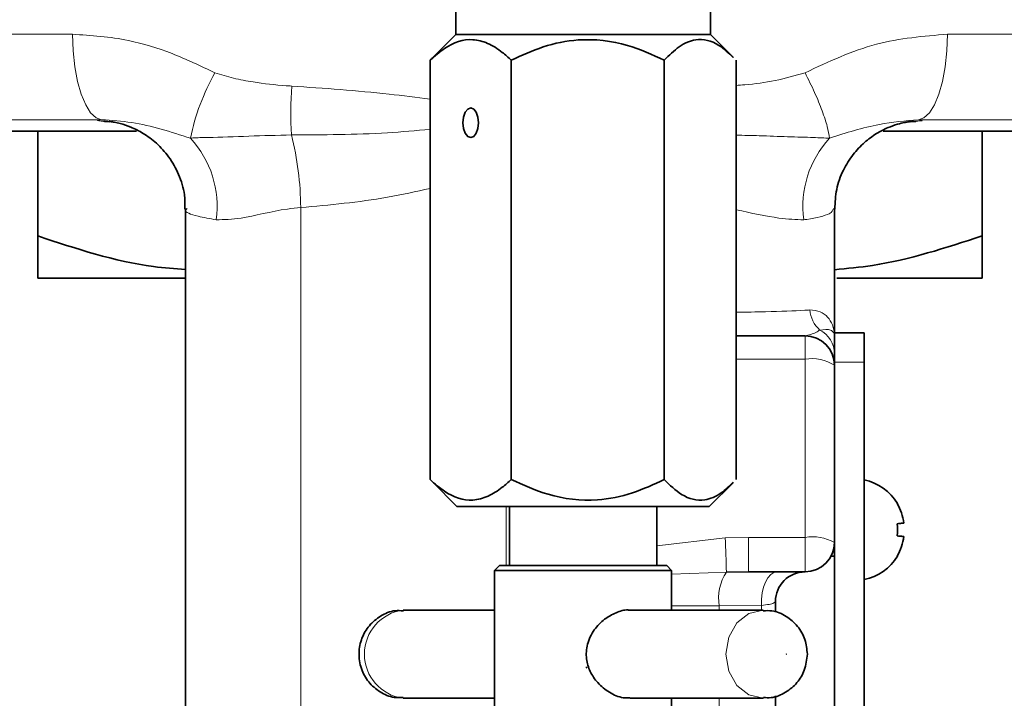
# Model space of a CAD drawing. Units: inches. Extents: x 0.5 to 33.5, y 0.5 to 21.
# Drawn here: x 2.7 to 3.2, y 10.9 to 11.2 of the extents above; entities that cross this region are included whole.
import ezdxf

# ---------------------------------------------------------------- set-up
doc = ezdxf.new("R2010")
doc.units = ezdxf.units.IN
doc.header["$MEASUREMENT"] = 0

msp = doc.modelspace()

# ---------------------------------------------------------------- linework, layer by layer
at = {"color": 7, "linetype": 'Continuous', "lineweight": 35}
for p, q in [((2.9130659017, 11.2426220652), (2.9130659017, 11.2271220709)), ((3.0480658984, 11.2271220709), (3.0480658984, 11.2426220652)), ((2.9130659017, 11.2271220709), (2.9008739863, 11.2149302518)), ((3.0480658984, 11.2271220709), (2.9130659017, 11.2271220709)), ((3.0602090523, 11.2149789445), (3.0480658984, 11.2271220709)), ((2.9010122639, 11.2147919467), (2.8994986309, 11.2135043749)), ((2.8994986309, 11.2135043749), (2.8994986309, 10.9914248604)), ((2.9425092568, 11.2135043749), (2.9425092568, 10.9914248604)), ((3.0235245494, 11.2135304813), (3.0235245494, 10.991398754)), ((3.0616055962, 11.2135304813), (3.0616055962, 10.991398754)), ((2.6449526294, 11.1759370222), (2.7439375892, 11.1759370222)), ((2.6918276345, 11.1759370222), (2.6918276345, 11.1204186102)), ((3.1393952859, 11.1759370222), (3.2387026337, 11.1759370222)), ((3.1918276285, 11.1759370222), (3.1918276285, 11.1204186102)), ((2.7706823869, 11.1347090585), (2.7708527383, 11.1349161494)), ((3.113702626, 11.0676388733), (3.113702626, 11.1349498824)), ((2.7699448455, 11.0980894549), (2.6918276345, 11.0980894549)), ((3.1918276285, 11.0980894549), (3.1148602343, 11.0980894549)), ((3.0616055962, 11.067544861), (3.0980776365, 11.067544861)), ((3.1294526291, 11.0690615235), (3.113702626, 11.0690615235)), ((3.113702626, 11.0690615235), (3.113702626, 11.0535615292)), ((3.1294526291, 11.0690615235), (3.1294526291, 11.0535615292)), ((3.113702626, 10.9715829963), (3.113702626, 11.0535615292)), ((3.1294526291, 10.7878114925), (3.1294526291, 11.0535615292)), ((2.8994986309, 10.9914248604), (2.901014253, 10.9900885958)), ((2.9008993273, 10.9899736105), (2.9137508569, 10.9771220923)), ((3.0473809455, 10.9771220923), (3.0601829276, 10.9899241844)), ((2.9137508569, 10.9771220923), (3.0473809455, 10.9771220923)), ((2.9415659026, 10.9771220923), (2.9415659026, 10.9458721866)), ((3.019565906, 10.9458721866), (3.019565906, 10.9771220923)), ((3.113702626, 10.9715829963), (3.113702626, 10.9581698979)), ((3.113702626, 10.2784824697), (3.113702626, 10.9581698979)), ((3.1118763538, 10.9508394359), (3.113702626, 10.9508394359)), ((3.1468717345, 10.9509605812), (3.1470261177, 10.9508378226)), ((2.9361909025, 10.9458721866), (2.9336909023, 10.9433721355)), ((2.9336909023, 10.9433721355), (2.9336909023, 10.8546220807)), ((2.9408226024, 10.9433721355), (2.9336909023, 10.9433721355)), ((2.9361909025, 10.9458721866), (2.9429422451, 10.9458721866)), ((3.0274408983, 10.9433721355), (2.9408226024, 10.9433721355)), ((2.9429422451, 10.9458721866), (3.0249409022, 10.9458721866)), ((3.0274408983, 10.9433721355), (3.0249409022, 10.9458721866)), ((3.0274408983, 10.9223722048), (3.0274408983, 10.9433721355)), ((3.0682275105, 10.9425449451), (3.0564311551, 10.9424103066)), ((3.0980776365, 10.9425449451), (3.0682275105, 10.9425449451)), ((3.0682275105, 10.9425449451), (3.0833989478, 10.9425449451)), ((2.9336909023, 10.9223722048), (2.8852082377, 10.9223722048)), ((3.0759566262, 10.9223722048), (3.004399712, 10.9223722048)), ((2.8852082377, 10.8756221582), (2.9336909023, 10.8756221582)), ((3.0054201932, 10.8756221582), (3.0759566262, 10.8756221582)), ((3.0274408983, 10.8546220807), (3.0274408983, 10.8756221582))]:
    msp.add_line(p, q, dxfattribs=at)
at = {"color": 8, "linetype": 'Continuous', "lineweight": 18}
for p, q in [((2.2527752049, 11.2272109499), (2.710053434, 11.2272109499)), ((3.1736018291, 11.2272109499), (3.6308800582, 11.2272109499)), ((2.7255358285, 11.1819790324), (2.2988035865, 11.1819790324)), ((3.5848516766, 11.1819790324), (3.1581194346, 11.1819790324)), ((2.8309661639, 11.1354756763), (2.8309661639, 9.8137399651)), ((3.0980776365, 11.0551710307), (3.0980776365, 11.067544861)), ((3.0980776365, 11.0551710307), (3.0616055962, 11.0551710307)), ((3.0980776365, 10.9608387604), (3.0980776365, 11.0551710307)), ((3.1294526291, 11.0535615292), (3.113702626, 11.0535615292)), ((2.9397109956, 10.9458721866), (2.9397109956, 10.9771220923)), ((3.019565906, 10.9563321858), (3.0558595926, 10.9605680169)), ((3.0558595926, 10.9605680169), (3.0682275105, 10.9608387604)), ((3.0682275105, 10.9608387604), (3.0980776365, 10.9608387604)), ((3.0682275105, 10.9608387604), (3.0682275105, 10.9425449451)), ((3.0980776365, 10.9608387604), (3.0980776365, 10.9425449451)), ((3.0564311551, 10.9424103066), (3.0274408983, 10.941279813)), ((3.0526890992, 10.9245402064), (3.0274408983, 10.9245470996)), ((3.0751132935, 10.9248109499), (3.0526890992, 10.9245402064)), ((3.0526890992, 10.9245402064), (3.0526890992, 10.9223722048)), ((3.0751132935, 10.9223722048), (3.0751132935, 10.9248109499)), ((3.0526890992, 10.8756221582), (3.0526890992, 10.3110390136))]:
    msp.add_line(p, q, dxfattribs=at)
at = {"color": 8, "linetype": 'Continuous', "lineweight": 18, "flags": 128}
for points in [[(2.7255358285, 11.1819790324), (2.7225664861, 11.1829750343), (2.7197136691, 11.1856186704), (2.7170798595, 11.1898150486), (2.7147596563, 11.1954132506), (2.7128363835, 11.2022123454), (2.7113791204, 11.2099681358), (2.7104402445, 11.2184019583), (2.710053434, 11.2272109499)], [(3.1736018291, 11.2272109499), (3.1732150185, 11.2184019583), (3.1722761427, 11.2099681358), (3.1708188795, 11.2022123454), (3.1688956068, 11.1954132506), (3.1665754036, 11.1898150486), (3.163941594, 11.1856186704), (3.1610887769, 11.1829750343), (3.1581194346, 11.1819790324)], [(3.0751132935, 10.9248109499), (3.0750621166, 10.9281355515), (3.0753887028, 10.9314051537), (3.0760782665, 10.934471625), (3.0770995589, 10.9371957802), (3.0784062979, 10.9394542741), (3.0799392677, 10.9411448812), (3.081629004, 10.9421908958), (3.0833989478, 10.9425449451)], [(3.0761108261, 10.8756228915), (3.0759566262, 10.8756221582), (3.0683723513, 10.8774014976), (3.0619427148, 10.8824684791), (3.0576465769, 10.8900519381), (3.0561379718, 10.8989971815), (3.0576465769, 10.9079424248), (3.0619427148, 10.9155257372), (3.0683723513, 10.9205928653), (3.0759100051, 10.9223720581)]]:
    msp.add_lwpolyline(points, dxfattribs=at)
at = {"color": 7, "linetype": 'Continuous', "lineweight": 35, "flags": 128}
for points in [[(2.9168615614, 11.180372171), (2.9171768819, 11.1773824055), (2.9180748382, 11.1748478881), (2.9194187225, 11.1731543477), (2.921003944, 11.1725596212), (2.9225891631, 11.1731543477), (2.9239330497, 11.1748478881), (2.9248310049, 11.1773824055), (2.9251463254, 11.180372171), (2.9248310049, 11.1833617898), (2.9239330497, 11.1858964538), (2.9225891631, 11.1875899943), (2.921003944, 11.1881845741), (2.9194187225, 11.1875899943), (2.9180748382, 11.1858964538), (2.9171768819, 11.1833617898), (2.9168615614, 11.180372171)], [(3.1468717345, 10.9680801967), (3.1475471267, 10.9681438493), (3.1481609379, 10.9682016353), (3.1487115549, 10.9682534081), (3.1491975476, 10.9682991675), (3.1496176328, 10.9683387671), (3.1499707287, 10.96837206), (3.1502559187, 10.9683988997), (3.1504724512, 10.9684192862)], [(3.1504724512, 10.9612596889), (3.1502559187, 10.9612800753), (3.1499707287, 10.961306915), (3.1496176328, 10.9613402079), (3.1491975476, 10.9613796608), (3.1487115549, 10.9614254203), (3.1481609379, 10.9614773397), (3.1475471267, 10.9615351257), (3.1468717345, 10.9615986316)]]:
    msp.add_lwpolyline(points, dxfattribs=at)
at = {"color": 8, "linetype": 'Continuous', "lineweight": 18}
msp.add_circle((3.0882710212, 10.8989927238), 0.0001193946583569, dxfattribs=at)
for centre, radius, start, end in [((2.8882563906, 11.1487482723), 0.1180092737358335, 150.5128334236, 168.5475236209), ((3.0573058711, 11.1855530637), 0.2315561921650148, 176.4796300057, 182.8815777718), ((2.7332880343, 11.1359786212), 0.053438600176044, 352.4579814119, 42.6432559475), ((2.6701969316, 11.1344149591), 0.1607727314576944, 0.3780184733, 14.2215483741), ((3.1503672288, 11.1359786212), 0.0534386001760423, 137.3567440525, 187.5420185881), ((3.1169930897, 11.082668103), 0.0163947077911477, 184.997242143, 227.3725771582), ((3.0993405789, 11.0578217479), 0.0143637156130927, 0.8733275079, 62.8720590983), ((3.1018149766, 11.033960157), 0.0215376152984225, 56.4992249175, 99.9929022277), ((2.0833884008, 10.9208690305), 0.9732811661373237, 1.2682100855, 2.3376755175), ((3.1018699793, 10.9359681478), 0.0251580848921215, 61.9441651609, 98.6698432239), ((3.0769177511, 10.9287934988), 0.0245991477756991, 146.3892406748, 189.9567100841), ((2.8883269672, 10.8989971815), 0.0235821582616272, 97.5996038933, 262.4003961067)]:
    msp.add_arc(centre, radius, start, end, dxfattribs=at)
at = {"color": 7, "linetype": 'Continuous', "lineweight": 35}
for centre, radius, start, end in [((3.0980776315, 11.0519199233), 0.0156250000000004, 0, 90), ((3.1240249426, 10.9648394478), 0.0269276889534883, 31.33037031, 78.371488825), ((3.1016521989, 11.0356776323), 0.0727267348162203, 308.4457398351, 308.6012024488), ((3.1237270213, 10.9648474853), 0.0269828794221664, 7.6067322154, 30.9345032911), ((3.1129425673, 10.9648394142), 0.0340835893232464, 354.5438816705, 5.4561183295), ((3.0980776315, 10.9581699233), 0.0156250000000018, 270, 0), ((3.123726283, 10.9648315503), 0.026983619236397, 329.0659250981, 352.3933477799), ((3.1240249426, 10.9648394478), 0.0269276889534883, 281.628511175, 328.66962969), ((3.0980776315, 10.9269199233), 0.015625, 90, 180.0000000007), ((3.0080105053, 10.8988258261), 0.026551575290189, 194.44246304, 195.8043573685)]:
    msp.add_arc(centre, radius, start, end, dxfattribs=at)
at = {"color": 8, "linetype": 'Continuous', "lineweight": 18}
for points, knots in [([(2.71005343400331, 11.22721094990154), (2.719984001215524, 11.22654352715366), (2.737797126608166, 11.22534632614349), (2.763170017830653, 11.21745816529195), (2.778031166756291, 11.21039926687839), (2.785533333719734, 11.20683581194354)], [0, 0, 0, 0, 0.3841752385480733, 0.6891209284186318, 1, 1, 1, 1]), ([(3.09812192933627, 11.20683581194354), (3.110562048628055, 11.21266330628994), (3.134930835675287, 11.2240787087805), (3.160893129936465, 11.22618158120707), (3.173601829052694, 11.22721094990154)], [0, 0, 0, 0, 0.5104939883824713, 1, 1, 1, 1]), ([(2.785533333719734, 11.20683581194354), (2.788803202052745, 11.20580311256525), (2.795413647817067, 11.20371538225447), (2.808046874511768, 11.2014735448863), (2.818358042928658, 11.20027258388709), (2.825218449005888, 11.19983338220106), (2.826186618256189, 11.1997714002189)], [0, 0, 0, 0, 0.2490981021757051, 0.5035828133520064, 0.9299435266625588, 1, 1, 1, 1]), ([(3.061605596176067, 11.20009948976211), (3.063126802467589, 11.20021429760489), (3.070064833503924, 11.20073792177133), (3.082421171849696, 11.20231721439139), (3.092868772484923, 11.20532398031951), (3.09812192933627, 11.20683581194354)], [0, 0, 0, 0, 0.1225190231971602, 0.5587938928602983, 0.9999999999999999, 0.9999999999999999, 0.9999999999999999, 0.9999999999999999]), ([(3.098121929336271, 11.20683581194354), (3.099866597997648, 11.20329526160193), (3.103355939743726, 11.19621415194221), (3.107328642983104, 11.18647176695261), (3.110154794962107, 11.17800044680954), (3.110757297759288, 11.17411989361574), (3.111058549891326, 11.17217961229492)], [0, 0, 0, 0, 0.2499995737391156, 0.4999997813111619, 0.7499992819886724, 1, 1, 1, 1]), ([(2.826186618256189, 11.1997714002189), (2.84336585653165, 11.19859304736591), (2.867776820360168, 11.19691865829172), (2.892248822759459, 11.19375677284085), (2.899498630932896, 11.19282006718796)], [0, 0, 0, 0, 0.7037509209443962, 1, 1, 1, 1]), ([(2.726641829039421, 11.18114128210228), (2.725649644193583, 11.18122264086561), (2.72310916254593, 11.18143095935183), (2.723021208566597, 11.18171273498631), (2.724812751668675, 11.18190245882309), (2.725535828482701, 11.18197903242451)], [0, 0, 0, 0, 0.2765070639875117, 0.7079942053667446, 1, 1, 1, 1]), ([(2.772596713164679, 11.17217961229492), (2.762251416489747, 11.1755142242199), (2.746640576899034, 11.18054608492858), (2.730858970960972, 11.18161760742506), (2.725535828482701, 11.18197903242451)], [0, 0, 0, 0, 0.6626995694124775, 1, 1, 1, 1]), ([(3.158119434573303, 11.18197903242451), (3.151228590226617, 11.1813795994197), (3.135479244767276, 11.18000956738914), (3.119849678854905, 11.17499829314581), (3.111058549891326, 11.17217961229492)], [0, 0, 0, 0, 0.4375321097931458, 1, 1, 1, 1]), ([(3.158119434573303, 11.18197903242451), (3.159465740787406, 11.18180566022532), (3.16160515325182, 11.18153015481647), (3.158175961676894, 11.18122697976163), (3.156904718605806, 11.18111458907731)], [0, 0, 0, 0, 0.6292878238756717, 1, 1, 1, 1]), ([(2.899498630932896, 11.17683255854369), (2.89194848789023, 11.17617179462976), (2.867321261118656, 11.1740165000004), (2.842945309026266, 11.1739549750736), (2.826042464921461, 11.17391231227862)], [0, 0, 0, 0, 0.3065770706826224, 0.9999999999999999, 0.9999999999999999, 0.9999999999999999, 0.9999999999999999]), ([(2.826042464921461, 11.17391231227862), (2.818466710834539, 11.17371087659106), (2.803109469246097, 11.17330253486257), (2.785411356814878, 11.17255104002766), (2.775476644744083, 11.17246722198081), (2.772995960628515, 11.17221948388023), (2.772596713164679, 11.17217961229492)], [0, 0, 0, 0, 0.3873796031650021, 0.7852792057373477, 0.9654423019826214, 1, 1, 1, 1]), ([(3.111058549891326, 11.17217961229492), (3.10835046885919, 11.17230375243176), (3.102060170323145, 11.17259210367079), (3.088783898433516, 11.17290444197202), (3.075038098312337, 11.17347578107342), (3.065711779999145, 11.17370422690805), (3.061605596176067, 11.17380480685387)], [0, 0, 0, 0, 0.2106331522214355, 0.489256190394141, 0.77513013192205, 0.9999999999999999, 0.9999999999999999, 0.9999999999999999, 0.9999999999999999]), ([(2.899498630932896, 11.145591159447), (2.891961498989968, 11.14391931650081), (2.869269128503928, 11.13888582633287), (2.846303739504438, 11.13684119551205), (2.830966163875803, 11.13547567630192)], [0, 0, 0, 0, 0.3321438783825748, 1, 1, 1, 1]), ([(2.7862643302752, 11.12896463151806), (2.782842640669138, 11.1295800497083), (2.774544828967564, 11.13107247738241), (2.769105409295657, 11.13316257992838), (2.7704596988146, 11.13449067719648), (2.770682386945805, 11.13470905849129)], [0, 0, 0, 0, 0.3696172939464459, 0.8963450984505054, 1, 1, 1, 1]), ([(2.830966163875803, 11.13547567630192), (2.828643906887454, 11.13523863169646), (2.817284022222433, 11.1340790703766), (2.80084246411216, 11.12936636776308), (2.790439673996537, 11.12907969335842), (2.7862643302752, 11.12896463151806)], [0, 0, 0, 0, 0.1333145363812423, 0.6521404672520769, 1, 1, 1, 1]), ([(3.097390932780805, 11.12896463151806), (3.093245034489774, 11.12912646564007), (3.083412068945918, 11.12951029303615), (3.069596228593774, 11.13254628874664), (3.061605596176067, 11.1343022098579)], [0, 0, 0, 0, 0.4216325453943887, 1, 1, 1, 1]), ([(3.113082416511446, 11.13493477588378), (3.112836739803881, 11.13398311424572), (3.112297821052247, 11.13189554026672), (3.103957517358545, 11.12997013917186), (3.097919106419676, 11.12904550805748), (3.097390932780805, 11.12896463151806)], [0, 0, 0, 0, 0.4332716768397114, 0.9504288522716698, 0.9999999999999999, 0.9999999999999999, 0.9999999999999999, 0.9999999999999999]), ([(3.061605596176067, 11.08001255701661), (3.06690810114156, 11.08009191581008), (3.081234755286414, 11.08030633258004), (3.093490119250821, 11.08080090835769), (3.099763564288623, 11.08118506040246), (3.100660700008175, 11.08123999617046)], [0, 0, 0, 0, 0.3349127031496357, 0.9048890096224307, 1, 1, 1, 1]), ([(3.100660700008175, 11.08123999617046), (3.102553527430648, 11.0810521283389), (3.108123181164007, 11.08049932634703), (3.11270107718882, 11.07457563649725), (3.113699204748545, 11.06954623594679), (3.113702581215269, 11.06757106709901), (3.113702626013399, 11.06754486104449)], [0, 0, 0, 0, 0.240099434446391, 0.7064937329013189, 0.9961058310302963, 1, 1, 1, 1]), ([(3.098077636514612, 11.06754486104449), (3.100162266805701, 11.06797678412689), (3.102897828247784, 11.06854357629873), (3.105314968852473, 11.0702090232901), (3.105890131264005, 11.07060531902316)], [0, 0, 0, 0, 0.7620484259720105, 0.9999999999999999, 0.9999999999999999, 0.9999999999999999, 0.9999999999999999]), ([(3.105890131264005, 11.07060531902316), (3.108078587587185, 11.07083873047213), (3.111523060471104, 11.07120610330852), (3.11319034313829, 11.06939848669811), (3.113641147467328, 11.06832974409022), (3.113698663217298, 11.06775226582258), (3.113702505558842, 11.06758985103984), (3.113702603241354, 11.06755336644476), (3.113702626013399, 11.06754486104449)], [0, 0, 0, 0, 0.4626188394617464, 0.7281287870532535, 0.9247791474903001, 0.9830726443215154, 0.9960538431328853, 1, 1, 1, 1]), ([(3.082452628682701, 10.92691999222165), (3.082277001624699, 10.92663918829796), (3.081928216017667, 10.92608152726273), (3.079320068934423, 10.92532672962177), (3.076510177137053, 10.92498221749653), (3.075113293467328, 10.92481094991881)], [0, 0, 0, 0, 0.3377650189827677, 0.6707826147008848, 0.9999999999999999, 0.9999999999999999, 0.9999999999999999, 0.9999999999999999])]:
    msp.add_open_spline(points, degree=3, knots=knots, dxfattribs=at)
at = {"color": 7, "linetype": 'Continuous', "lineweight": 35}
for points, knots in [([(2.899498630932896, 11.21350437490774), (2.902014418420046, 11.21570703183193), (2.909118086551627, 11.22192653323144), (2.919720453290548, 11.22553085731663), (2.930098074063662, 11.22277521562292), (2.936885226088367, 11.21855331287074), (2.940929048969084, 11.21492299646503), (2.942509256772299, 11.21350437490774)], [0, 0, 0, 0, 0.1856310367973747, 0.5241544792893044, 0.7003395958309737, 0.8829014714664695, 1, 1, 1, 1]), ([(2.942509256772299, 11.21350437490774), (2.948062519499182, 11.21604887727109), (2.95935889841415, 11.22122487276422), (2.980321930470527, 11.22553867969423), (3.00278845731054, 11.22293998458425), (3.017162628417045, 11.21641735679692), (3.023524549424902, 11.21353048127282)], [0, 0, 0, 0, 0.2166075080184113, 0.4406203356015829, 0.7524219510164534, 1, 1, 1, 1]), ([(3.023524549424902, 11.21353048127282), (3.026133000195804, 11.21608038898828), (3.0314391997823, 11.22126749829327), (3.041276334046026, 11.22555998540452), (3.051300774293024, 11.22323137461725), (3.057566797566724, 11.21723338366864), (3.060068611431446, 11.21483858616148)], [0, 0, 0, 0, 0.2258594383054326, 0.459450978148394, 0.784176825019718, 1, 1, 1, 1]), ([(2.729724561760764, 11.18092377794824), (2.72913503370481, 11.18095104609886), (2.727545495784669, 11.18102456890917), (2.726990799490809, 11.18109621077936), (2.726641829039421, 11.18114128210228)], [0, 0, 0, 0, 0.3708801460371265, 1, 1, 1, 1]), ([(3.156904718605805, 11.18111458907731), (3.156789860651612, 11.18110039252424), (3.156271013315158, 11.18103626249689), (3.154837537406185, 11.18097029903951), (3.153721392046532, 11.18091893800415)], [0, 0, 0, 0, 0.2213713863863738, 1, 1, 1, 1]), ([(2.729795694272368, 11.18099021718073), (2.729759856450464, 11.18099305632505), (2.729562143903911, 11.18100871951062), (2.730234476712603, 11.1809468071175), (2.732111393593518, 11.18066346789798), (2.735758343770907, 11.17988175437734), (2.741258501895147, 11.17808434406091), (2.747960329623699, 11.17471352905759), (2.754918319758528, 11.16953747718965), (2.761498375714052, 11.16225089556204), (2.766657308619144, 11.15299754729533), (2.769682132123351, 11.14346247207231), (2.769653546571976, 11.13718206711145), (2.769642092296711, 11.13466549899449)], [0, 0, 0, 0, 0.0177002609123267, 0.0976500097844838, 0.1581251013476602, 0.2155124416358867, 0.2981116378459516, 0.3925151636859397, 0.5048718427050004, 0.6270547741500655, 0.7626738888163034, 0.9049030550657764, 1, 1, 1, 1]), ([(3.113901228719124, 11.13468177880642), (3.114037953866451, 11.13816987427593), (3.114316647063549, 11.14527982074289), (3.117976579539, 11.15509740671376), (3.123143312462819, 11.16346019291156), (3.129242103963914, 11.16991459890564), (3.135615602139312, 11.17461647864847), (3.14168605123962, 11.1777476310944), (3.146896183490651, 11.17959358943698), (3.150583915680468, 11.18047633296332), (3.152689540519475, 11.18084080731972), (3.153854565896202, 11.18099008085297), (3.153885852695235, 11.18099111241886), (3.153903183279798, 11.18099168383045)], [0, 0, 0, 0, 0.1322590801315076, 0.269589805590476, 0.3931555424180398, 0.5052729803237299, 0.6063379750395482, 0.6953248222441881, 0.7692605668434335, 0.8290112312108421, 0.8765486580769788, 0.9316170402002308, 1, 1, 1, 1]), ([(2.769952637042605, 11.13489370969151), (2.769952637042605, 11.09920544274936), (2.769952637042605, 11.00641119759239), (2.769952637042606, 10.85327652102436), (2.769952637042605, 10.67704336598838), (2.769952637042605, 10.49982463276534), (2.769952637042605, 10.32300761595309), (2.769952637042606, 10.19403049285791), (2.769952637042605, 10.12507865421859), (2.769952637042605, 10.11397321011891)], [0, 0, 0, 0, 0.1074360435290678, 0.2793480159205005, 0.4512600680223629, 0.6231720872262739, 0.795084101258305, 0.9669960641584198, 1, 1, 1, 1]), ([(2.691827634549301, 11.12041861024243), (2.712061471631274, 11.11368189455323), (2.737751659735908, 11.10512852464311), (2.764311566144167, 11.10303895429404), (2.769952637042605, 11.1025951494739)], [0, 0, 0, 0, 0.7876095340198799, 1, 1, 1, 1]), ([(2.691827634549301, 11.09808945485741), (2.691827634549301, 11.09879467903704), (2.691827634549301, 11.10021513745693), (2.691827634549301, 11.10936651194179), (2.691827634549301, 11.1173527580106), (2.691827634549301, 11.12041861024243)], [0, 0, 0, 0, 0.3779104935343163, 0.7611851068247822, 1, 1, 1, 1]), ([(3.113702626013399, 11.1025479233528), (3.120441602235277, 11.10318840240416), (3.14697422625475, 11.10571008957187), (3.172663288017471, 11.11413415724508), (3.191827628506704, 11.12041861024243)], [0, 0, 0, 0, 0.25398830575264, 1, 1, 1, 1]), ([(3.191827628506704, 11.12041861024243), (3.191827628506704, 11.11735275877493), (3.191827628506704, 11.10943155716143), (3.191827628506704, 11.10025015597229), (3.191827628506704, 11.09881268926182), (3.191827628506704, 11.09808945485741)], [0, 0, 0, 0, 0.2388153642654688, 0.617024232518295, 1, 1, 1, 1]), ([(2.942509256772299, 10.99142486038924), (2.940934570565001, 10.99001087672362), (2.936973898850327, 10.98645440618144), (2.930198458942105, 10.98220296517661), (2.919816321894281, 10.97936569489625), (2.909120961822354, 10.98300047631986), (2.902014812251536, 10.98922193491724), (2.899498630932896, 10.99142486038924)], [0, 0, 0, 0, 0.1166914660236615, 0.2935039290251579, 0.4756641607802977, 0.8143405187028683, 0.9999999999999999, 0.9999999999999999, 0.9999999999999999, 0.9999999999999999]), ([(3.023524549424902, 10.99139875402415), (3.017977407580123, 10.98885983838009), (3.006693630787492, 10.98369527648054), (2.985746423953232, 10.9793911336998), (2.963272303812777, 10.98199380009271), (2.948885564300245, 10.98852859277264), (2.942509256772299, 10.99142486038924)], [0, 0, 0, 0, 0.216327626446308, 0.44004511137522, 0.7518239230968088, 1, 1, 1, 1]), ([(3.060066558121832, 10.99004048971494), (3.05796111899589, 10.98800415133431), (3.053154299534821, 10.98335509222034), (3.043844534627866, 10.97937536193056), (3.033286709555857, 10.98193948275826), (3.026526329522935, 10.98849010964146), (3.023524549424902, 10.99139875402415)], [0, 0, 0, 0, 0.1821100808314252, 0.4157661315454154, 0.7405853531334826, 1, 1, 1, 1]), ([(3.082452628682701, 10.92691999222165), (3.082452628682701, 10.92611812831997), (3.082452628682701, 10.92421005233041), (3.082452628682701, 10.92229113980877), (3.082452628682701, 10.92117864521284)], [0, 0, 0, 0, 0.4202473623002576, 1, 1, 1, 1]), ([(2.885332742495114, 10.92195054296248), (2.883884537841607, 10.92204392388863), (2.879674843977803, 10.92231536695495), (2.873181450582677, 10.91948398510593), (2.867040324353291, 10.91439445536803), (2.863000579434044, 10.90754247526387), (2.861372018099163, 10.89955214591239), (2.862618814698811, 10.89134197868828), (2.866650415226107, 10.88402165801184), (2.872802438289618, 10.87873200408494), (2.879353817188929, 10.87577410540972), (2.883621416472044, 10.8759705720197), (2.885187003345372, 10.87604264662775)], [0, 0, 0, 0, 0.0590768667465996, 0.1717267810413391, 0.2784464598189323, 0.3833304081845455, 0.4911003372993178, 0.6069390095688515, 0.7166399866980916, 0.8261774464948044, 0.9362324599844815, 0.9999999999999999, 0.9999999999999999, 0.9999999999999999, 0.9999999999999999]), ([(3.005353520171516, 10.9222462195468), (3.004983949468988, 10.92230607312243), (3.002697167272723, 10.92267642740161), (2.997846508258433, 10.92109335396839), (2.991597663598319, 10.91763412909843), (2.986042661300959, 10.91192123089809), (2.982442365460893, 10.90456990004444), (2.981894295688169, 10.89671080901354), (2.98404062820453, 10.88962764366818), (2.988274380764598, 10.88340238118533), (2.994371773176687, 10.87848101886318), (3.000613025664836, 10.87569606152763), (3.004153745745396, 10.87582062706697), (3.00534516026809, 10.87586254204167)], [0, 0, 0, 0, 0.0184158921187368, 0.1139514954442975, 0.2108775546804284, 0.3170050720087354, 0.4297332411170081, 0.5334054814284346, 0.6258405834304975, 0.7226411769717713, 0.8316227458412829, 0.9433428507953491, 1, 1, 1, 1]), ([(3.099312610581419, 10.89899718145501), (3.099057498338658, 10.90160598609561), (3.098539851433587, 10.9068994978202), (3.094449270113219, 10.91401343741844), (3.088327416453807, 10.91928895761007), (3.081760016187776, 10.92223261723299), (3.077494311867249, 10.9220273063081), (3.075929887367299, 10.9219520096122)], [0, 0, 0, 0, 0.2133633345757047, 0.4329344158596977, 0.6521621920096649, 0.8724323234946054, 1, 1, 1, 1]), ([(3.076097791260993, 10.87604073998311), (3.0774406026462, 10.87595469326994), (3.081544334252858, 10.87569172810568), (3.087953614789948, 10.87849306514437), (3.09406318090258, 10.88356550225807), (3.098409723767431, 10.8906332716036), (3.098999871513993, 10.89610011692106), (3.099312610581419, 10.89899718145501)], [0, 0, 0, 0, 0.1101994389800772, 0.3367776932490095, 0.5513913641682437, 0.7622672504861023, 1, 1, 1, 1]), ([(3.082452628682701, 10.8768670504375), (3.082452628682701, 10.85234261341672), (3.082452628682701, 10.78742758038388), (3.082452628682701, 10.6808918683436), (3.082452628682701, 10.55772907164556), (3.082452628682701, 10.43446857652648), (3.082452628682701, 10.35270343443503), (3.082452628682701, 10.31204821527288)], [0, 0, 0, 0, 0.13125826690129, 0.3474344680985352, 0.5657611634494651, 0.7840880035537237, 1, 1, 1, 1])]:
    msp.add_open_spline(points, degree=3, knots=knots, dxfattribs=at)

doc.saveas('drawing.dxf')
